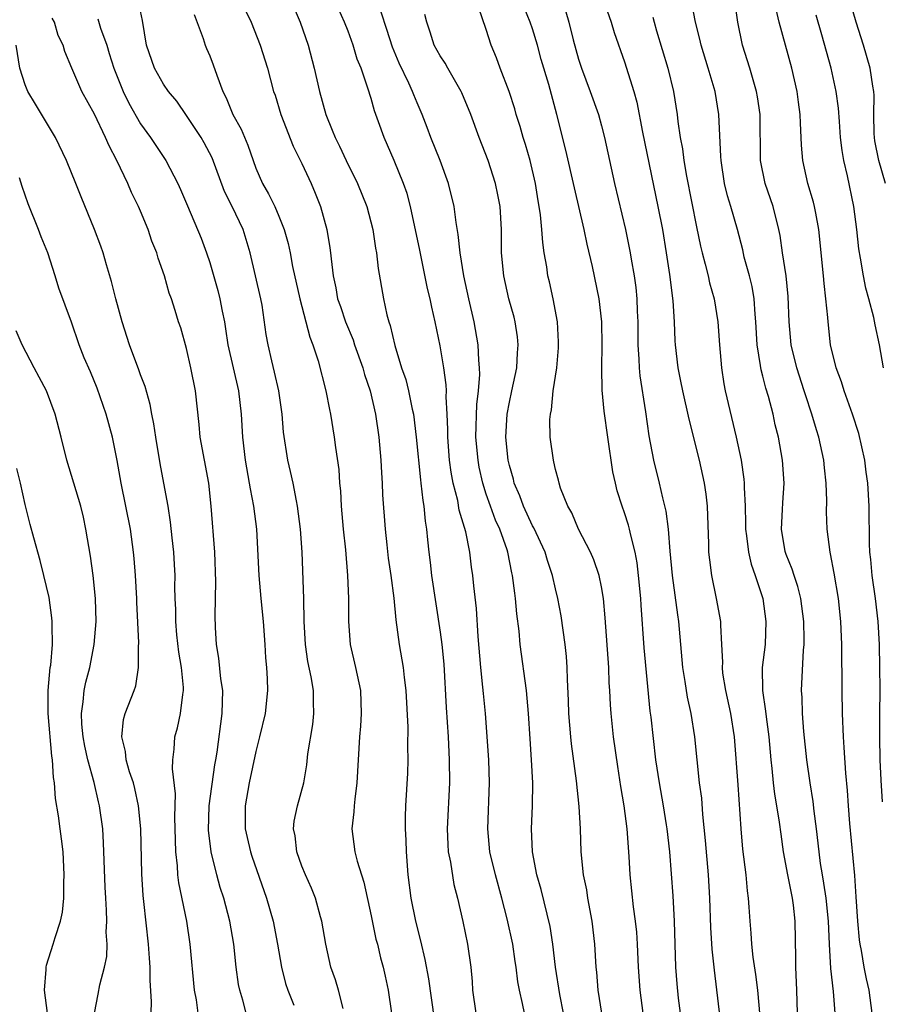
# Model space of a CAD drawing. Units: inches. Extents: x 2619000 to 2622000, y 1473000 to 1476000.
# Drawn here: x 2619419 to 2619493, y 1473906 to 1473991 of the extents above; entities that cross this region are included whole.
import ezdxf

# ---------------------------------------------------------------- set-up
doc = ezdxf.new("R2010")
doc.units = ezdxf.units.IN
doc.header["$MEASUREMENT"] = 0
doc.layers.add('LD26191473_2ft', color=179, linetype='Continuous')

msp = doc.modelspace()

# ---------------------------------------------------------------- linework, layer by layer
at = {"layer": 'LD26191473_2ft'}
for points, elevation in [([(2619442.013, 1473993), (2619442.858, 1473991), (2619443.535, 1473989), (2619444.071, 1473987), (2619444.53, 1473985), (2619445.067, 1473983), (2619445.639, 1473981.639), (2619445.874, 1473981), (2619446.257, 1473980.257), (2619446.847, 1473979), (2619447.835, 1473977), (2619448.635, 1473975), (2619449.158, 1473973), (2619449.392, 1473971.393), (2619449.468, 1473971), (2619449.621, 1473969.621), (2619450.084, 1473967), (2619450.38, 1473965.619), (2619450.546, 1473965), (2619450.669, 1473964.669), (2619451.053, 1473962.948), (2619451.653, 1473961), (2619452.005, 1473960.005), (2619452.258, 1473959), (2619452.577, 1473957.423), (2619452.682, 1473957), (2619452.92, 1473955), (2619453.288, 1473951.288), (2619453.332, 1473951), (2619453.49, 1473949.49), (2619453.589, 1473949), (2619453.689, 1473947.689), (2619453.81, 1473947), (2619453.908, 1473946.092), (2619453.998, 1473945), (2619454.114, 1473944.114), (2619454.233, 1473943), (2619455, 1473938.078), (2619455.142, 1473937), (2619455.301, 1473935.301), (2619455.523, 1473931.523), (2619455.689, 1473929), (2619455.782, 1473927), (2619455.796, 1473925), (2619455.601, 1473921), (2619455.65, 1473919.65), (2619455.7, 1473919), (2619455.893, 1473918.106), (2619456.189, 1473916.189), (2619456.512, 1473915), (2619456.967, 1473912.967), (2619457.365, 1473911), (2619457.651, 1473909), (2619457.761, 1473907.761), (2619457.806, 1473907), (2619458.084, 1473905)], 8906), ([(2619469.139, 1473993), (2619469.825, 1473991), (2619470.096, 1473990.095), (2619471, 1473987.558), (2619471.795, 1473985), (2619472.058, 1473984.058), (2619472.547, 1473981.453), (2619473.886, 1473975), (2619474.269, 1473973), (2619474.606, 1473971), (2619474.899, 1473969.101), (2619475.182, 1473966.818), (2619475.287, 1473965), (2619475.343, 1473963.343), (2619475.37, 1473963), (2619475.612, 1473961), (2619475.855, 1473959.855), (2619476.012, 1473959), (2619476.553, 1473956.553), (2619477.46, 1473953), (2619477.894, 1473951), (2619478.033, 1473950.033), (2619478.144, 1473949), (2619478.268, 1473945.732), (2619478.283, 1473945), (2619478.347, 1473944.347), (2619478.533, 1473943), (2619478.947, 1473941), (2619479.317, 1473939), (2619479.315, 1473938.685), (2619479.414, 1473937), (2619479.476, 1473935.476), (2619479.451, 1473935), (2619479.499, 1473934.501), (2619479.733, 1473933), (2619480.176, 1473931), (2619480.492, 1473929), (2619480.816, 1473924.815), (2619481.07, 1473921), (2619481.23, 1473919.23), (2619481.506, 1473917), (2619481.627, 1473915.627), (2619481.723, 1473915), (2619481.783, 1473914.217), (2619481.851, 1473913), (2619481.943, 1473911.943), (2619481.998, 1473911), (2619482.128, 1473909.872), (2619482.359, 1473908.359), (2619482.531, 1473907), (2619482.715, 1473904.715)], 8920), ([(2619489.272, 1473905), (2619489.109, 1473906.892), (2619488.89, 1473908.89), (2619488.77, 1473911), (2619488.683, 1473913), (2619488.469, 1473915), (2619488.285, 1473916.285), (2619488.148, 1473917), (2619487.995, 1473918.005), (2619487.87, 1473919), (2619487.655, 1473921), (2619487.448, 1473922.551), (2619487.365, 1473923.366), (2619487.089, 1473925), (2619486.793, 1473927), (2619486.541, 1473929.459), (2619486.432, 1473931), (2619486.398, 1473932.398), (2619486.346, 1473933), (2619486.513, 1473936.513), (2619486.567, 1473937), (2619486.573, 1473937.428), (2619486.531, 1473939), (2619486.268, 1473941), (2619486.024, 1473942.024), (2619485.695, 1473943), (2619485.543, 1473943.543), (2619485, 1473944.819), (2619484.922, 1473945.078), (2619484.611, 1473947), (2619484.703, 1473948.703), (2619484.718, 1473949.282), (2619484.834, 1473951), (2619484.7, 1473953), (2619484.343, 1473955), (2619484.07, 1473956.07), (2619483.871, 1473957), (2619483.472, 1473958.528), (2619483.248, 1473959.248), (2619483, 1473960.274), (2619482.841, 1473960.841), (2619482.794, 1473961.206), (2619482.497, 1473963), (2619482.392, 1473965), (2619482.321, 1473965.679), (2619482.241, 1473967), (2619482.055, 1473968.055), (2619481.823, 1473969), (2619481.378, 1473970.622), (2619481.239, 1473971.239), (2619480.786, 1473973), (2619480.219, 1473975), (2619479.934, 1473975.934), (2619479.664, 1473977), (2619479.36, 1473979), (2619479.356, 1473979.356), (2619479.18, 1473983), (2619478.839, 1473985), (2619478.257, 1473987), (2619477.64, 1473989), (2619477.531, 1473989.53), (2619477.158, 1473991), (2619476.79, 1473992.79)], 8924), ([(2619446.589, 1473905.411), (2619446.178, 1473907), (2619445.908, 1473907.907), (2619445.51, 1473909), (2619445.065, 1473911), (2619444.74, 1473913), (2619444.62, 1473913.379), (2619444.188, 1473915), (2619443.845, 1473915.845), (2619443.311, 1473917), (2619443, 1473917.766), (2619442.555, 1473919), (2619442.404, 1473920.404), (2619442.259, 1473921), (2619442.318, 1473921.682), (2619442.608, 1473923), (2619443.168, 1473925), (2619443.433, 1473926.567), (2619443.514, 1473927.514), (2619443.95, 1473930.05), (2619444.044, 1473931), (2619444.006, 1473932.006), (2619444.01, 1473933), (2619443.805, 1473934.195), (2619443.528, 1473935.528), (2619443.306, 1473937), (2619443.207, 1473939), (2619443.169, 1473941), (2619443.014, 1473945), (2619442.884, 1473947), (2619442.632, 1473949), (2619442.526, 1473949.474), (2619442.236, 1473951), (2619442.02, 1473952.02), (2619441.785, 1473953), (2619441.416, 1473955.416), (2619441.281, 1473957), (2619440.99, 1473959), (2619440.638, 1473960.638), (2619440.385, 1473961.615), (2619440.068, 1473963), (2619439.912, 1473963.912), (2619439.545, 1473966.455), (2619439.446, 1473967), (2619438.503, 1473971), (2619437.909, 1473973), (2619436.943, 1473975), (2619436.296, 1473976.296), (2619435.222, 1473979.222), (2619434.532, 1473980.531), (2619434.253, 1473981), (2619433, 1473982.9), (2619432.139, 1473984.139), (2619431.415, 1473985), (2619431, 1473985.617), (2619430.226, 1473987), (2619429.514, 1473989), (2619429.163, 1473991.162), (2619429, 1473991.964)], 8900), ([(2619438.081, 1473992.081), (2619438.595, 1473991), (2619439.377, 1473989), (2619440.003, 1473987), (2619440.547, 1473985), (2619440.67, 1473984.67), (2619441.183, 1473983), (2619442.257, 1473980.257), (2619443, 1473978.741), (2619443.81, 1473977), (2619444.157, 1473976.157), (2619444.601, 1473975), (2619445.157, 1473973), (2619445.434, 1473971.434), (2619445.495, 1473971), (2619445.542, 1473970.458), (2619445.715, 1473969), (2619445.946, 1473967.946), (2619446.103, 1473967), (2619446.341, 1473966.341), (2619446.779, 1473965), (2619447.438, 1473963.438), (2619447.575, 1473963), (2619448.281, 1473961), (2619448.431, 1473960.431), (2619448.919, 1473959), (2619449.38, 1473957), (2619449.665, 1473955), (2619449.847, 1473953), (2619449.893, 1473951.893), (2619449.967, 1473951), (2619450.002, 1473950.002), (2619450.212, 1473947), (2619450.357, 1473945.642), (2619450.497, 1473944.497), (2619450.716, 1473943), (2619450.967, 1473941.033), (2619451.135, 1473939.135), (2619451.429, 1473937), (2619451.679, 1473935.679), (2619451.781, 1473935), (2619451.867, 1473934.133), (2619452.023, 1473933), (2619452.178, 1473929.822), (2619452.161, 1473928.161), (2619452.185, 1473927), (2619452.158, 1473925.842), (2619451.994, 1473923), (2619451.962, 1473922.038), (2619451.956, 1473921), (2619452.023, 1473920.023), (2619452.046, 1473919), (2619452.202, 1473917), (2619452.451, 1473915), (2619452.855, 1473913), (2619453.298, 1473911.298), (2619453.676, 1473909.676), (2619453.987, 1473907.987), (2619454.477, 1473904.478)], 8904), ([(2619462.317, 1473905), (2619462.139, 1473905.86), (2619461.871, 1473907), (2619461.732, 1473907.732), (2619461.589, 1473909), (2619461.501, 1473909.501), (2619461.291, 1473911), (2619460.81, 1473913.19), (2619460.341, 1473915), (2619459.793, 1473917), (2619459.312, 1473919), (2619459.125, 1473921), (2619459.281, 1473925), (2619459.211, 1473927), (2619458.923, 1473931), (2619458.747, 1473932.747), (2619458.706, 1473933.294), (2619458.523, 1473935), (2619458.301, 1473937.7), (2619458.137, 1473940.137), (2619457.911, 1473942.089), (2619457.826, 1473943), (2619457.714, 1473943.714), (2619457.576, 1473945), (2619457.217, 1473946.783), (2619456.655, 1473948.655), (2619456.515, 1473949.485), (2619456.126, 1473951), (2619455.949, 1473951.949), (2619455.812, 1473953), (2619455.657, 1473955), (2619455.66, 1473955.66), (2619455.609, 1473957), (2619455.521, 1473958.479), (2619455.54, 1473959), (2619455.525, 1473959.525), (2619455.316, 1473961), (2619455, 1473962.917), (2619454.568, 1473965), (2619454.262, 1473966.262), (2619454.116, 1473967), (2619453.896, 1473967.896), (2619453.23, 1473971.23), (2619452.425, 1473975), (2619452.122, 1473976.122), (2619451.821, 1473977), (2619451, 1473979.002), (2619450.129, 1473981), (2619449.653, 1473982.347), (2619449.298, 1473983.298), (2619449, 1473984.377), (2619448.729, 1473985.271), (2619448.128, 1473987), (2619447.795, 1473987.795), (2619447.438, 1473989), (2619447, 1473990.22), (2619446.703, 1473991), (2619446.165, 1473992.165)], 8908), ([(2619465.689, 1473905), (2619465.368, 1473906.631), (2619464.999, 1473909.001), (2619464.755, 1473911), (2619464.531, 1473912.53), (2619463.745, 1473915.746), (2619463.395, 1473917), (2619463.009, 1473919), (2619462.919, 1473921), (2619463.011, 1473922.989), (2619463.038, 1473925), (2619462.932, 1473927), (2619462.801, 1473928.801), (2619462.665, 1473931), (2619462.475, 1473933), (2619461.931, 1473937), (2619461.837, 1473938.163), (2619461.649, 1473939.649), (2619461.54, 1473941), (2619461.46, 1473941.46), (2619461.284, 1473943), (2619461.221, 1473943.221), (2619460.856, 1473945), (2619460.796, 1473945.204), (2619460.161, 1473947), (2619459.799, 1473947.799), (2619459.36, 1473949), (2619459, 1473950.049), (2619458.696, 1473951), (2619458.389, 1473952.39), (2619458.283, 1473953), (2619458.098, 1473955), (2619458.167, 1473957.833), (2619458.314, 1473959), (2619458.431, 1473960.431), (2619458.413, 1473961), (2619458.34, 1473961.66), (2619458.297, 1473963), (2619457.95, 1473965), (2619457.477, 1473967), (2619457.043, 1473969), (2619456.729, 1473971), (2619456.571, 1473972.571), (2619456.373, 1473973.627), (2619456.203, 1473975), (2619455.725, 1473977), (2619454.989, 1473979), (2619454.182, 1473981), (2619453.867, 1473981.867), (2619453.425, 1473983), (2619453, 1473983.99), (2619452.707, 1473984.707), (2619452.605, 1473985), (2619452.284, 1473985.717), (2619451.449, 1473987.449), (2619450.846, 1473988.846), (2619450.377, 1473990.377), (2619449.877, 1473991.877)], 8910), ([(2619472.602, 1473905), (2619472.347, 1473907), (2619472.207, 1473909), (2619472.119, 1473911), (2619472.048, 1473912.048), (2619471.939, 1473913), (2619471.759, 1473914.241), (2619471.473, 1473917), (2619471.388, 1473918.612), (2619471.215, 1473921), (2619470.965, 1473923), (2619470.677, 1473924.677), (2619470.402, 1473926.402), (2619470.031, 1473929), (2619469.826, 1473931), (2619469.77, 1473931.77), (2619469.717, 1473933), (2619469.667, 1473933.667), (2619469.616, 1473935), (2619469.31, 1473939.31), (2619469.164, 1473941), (2619469, 1473941.994), (2619468.8, 1473943), (2619468.335, 1473944.335), (2619468.05, 1473945), (2619467.006, 1473947), (2619466.425, 1473948.425), (2619466.066, 1473949), (2619465.447, 1473950.553), (2619465.311, 1473951), (2619465.259, 1473951.259), (2619465, 1473952.195), (2619464.864, 1473952.864), (2619464.82, 1473953), (2619464.548, 1473955), (2619464.52, 1473956.52), (2619464.56, 1473957), (2619464.649, 1473957.35), (2619464.808, 1473959), (2619465.102, 1473961), (2619465.258, 1473962.742), (2619465.272, 1473963), (2619465.267, 1473963.267), (2619465.172, 1473965), (2619464.8, 1473967), (2619464.475, 1473968.475), (2619464.343, 1473969), (2619464.237, 1473969.763), (2619464.028, 1473971), (2619463.897, 1473971.897), (2619463.827, 1473973), (2619463.706, 1473974.294), (2619463.595, 1473975), (2619463.497, 1473975.497), (2619463.259, 1473977), (2619462.789, 1473979), (2619462.398, 1473980.398), (2619462.202, 1473981), (2619461.94, 1473981.94), (2619461.6, 1473983), (2619461.47, 1473983.469), (2619460.979, 1473984.979), (2619460.214, 1473987), (2619459.895, 1473987.895), (2619459.43, 1473989), (2619459, 1473990.363), (2619458.312, 1473992.312)], 8914), ([(2619475.834, 1473905), (2619475.68, 1473906.32), (2619475.559, 1473907.559), (2619475.446, 1473909), (2619475.329, 1473913), (2619475.2, 1473915.2), (2619474.915, 1473919), (2619474.694, 1473921), (2619474.64, 1473921.36), (2619474.381, 1473923), (2619474.021, 1473925), (2619473.715, 1473927), (2619473.296, 1473930.704), (2619473.222, 1473931.223), (2619472.703, 1473936.703), (2619472.426, 1473940.426), (2619472.398, 1473941), (2619472.203, 1473943), (2619472.077, 1473944.077), (2619471.898, 1473945), (2619471.522, 1473946.478), (2619471.427, 1473947), (2619471.342, 1473947.342), (2619471, 1473948.42), (2619470.787, 1473949), (2619470.349, 1473950.349), (2619470.202, 1473951), (2619469.985, 1473951.985), (2619469.543, 1473955), (2619469.235, 1473957.235), (2619469.061, 1473959.061), (2619469.009, 1473961), (2619469.035, 1473962.965), (2619469.017, 1473965), (2619468.802, 1473967), (2619468.204, 1473969.796), (2619467.733, 1473971.733), (2619467.481, 1473973), (2619466.64, 1473976.64), (2619465.909, 1473979.909), (2619465.125, 1473983), (2619464.409, 1473985.591), (2619463.768, 1473987.768), (2619463.427, 1473989), (2619463, 1473990.431), (2619462.808, 1473991), (2619462.288, 1473992.288)], 8916), ([(2619465.908, 1473991.907), (2619466.171, 1473991), (2619466.542, 1473989.458), (2619467, 1473987.782), (2619467.249, 1473987), (2619468.011, 1473985), (2619468.726, 1473983), (2619469, 1473982.006), (2619469.265, 1473981), (2619470.119, 1473977), (2619471.059, 1473973), (2619471.481, 1473971), (2619471.569, 1473970.431), (2619471.831, 1473969), (2619471.97, 1473967.97), (2619472.06, 1473967), (2619472.089, 1473965.911), (2619472.136, 1473965), (2619472.142, 1473963), (2619472.225, 1473961.774), (2619472.248, 1473961), (2619472.305, 1473960.305), (2619472.801, 1473957.199), (2619473.109, 1473955.109), (2619473.495, 1473953), (2619473.985, 1473951), (2619474.272, 1473949.728), (2619474.58, 1473948.58), (2619474.772, 1473947), (2619474.914, 1473945.086), (2619475.108, 1473943), (2619475.584, 1473939.584), (2619475.679, 1473939), (2619476.006, 1473935), (2619476.211, 1473933.788), (2619476.419, 1473932.419), (2619476.747, 1473931), (2619477.06, 1473929), (2619477.251, 1473927), (2619477.47, 1473925), (2619477.654, 1473923.654), (2619477.754, 1473922.246), (2619477.995, 1473919.996), (2619478.251, 1473917), (2619478.365, 1473915), (2619478.456, 1473912.456), (2619478.566, 1473910.566), (2619478.753, 1473908.753), (2619479.404, 1473903.404)], 8918), ([(2619492.478, 1473905), (2619492.213, 1473907), (2619491.985, 1473907.985), (2619491.787, 1473909), (2619491.538, 1473910.462), (2619491.423, 1473911), (2619491.375, 1473911.375), (2619491.222, 1473913), (2619491.093, 1473915.093), (2619490.957, 1473916.956), (2619490.534, 1473921.466), (2619490.405, 1473923), (2619490.327, 1473924.327), (2619490.173, 1473925.827), (2619490.052, 1473928.052), (2619489.975, 1473929), (2619489.889, 1473931), (2619489.859, 1473933), (2619489.871, 1473934.129), (2619489.846, 1473935.846), (2619489.848, 1473937), (2619489.76, 1473939), (2619489.546, 1473941), (2619489.182, 1473943.182), (2619488.868, 1473944.868), (2619488.826, 1473945), (2619488.57, 1473947), (2619488.51, 1473948.51), (2619488.525, 1473949.475), (2619488.472, 1473951), (2619488.322, 1473952.322), (2619488.266, 1473953), (2619487.837, 1473955), (2619487.634, 1473955.634), (2619487.242, 1473957), (2619486.674, 1473958.674), (2619486.582, 1473959), (2619485.934, 1473961), (2619485.445, 1473963), (2619485.265, 1473965), (2619485.196, 1473967.196), (2619485.007, 1473969), (2619484.7, 1473971), (2619484.49, 1473972.49), (2619484.388, 1473973), (2619483.873, 1473975), (2619483.18, 1473977), (2619482.782, 1473979), (2619482.741, 1473983), (2619482.527, 1473984.527), (2619482.445, 1473985), (2619482.199, 1473985.801), (2619481.862, 1473987), (2619481.227, 1473989), (2619480.815, 1473991), (2619480.6, 1473992.6)], 8926), ([(2619493.358, 1473923.358), (2619493.239, 1473925.239), (2619493.176, 1473927), (2619493.136, 1473929), (2619493.132, 1473930.869), (2619493.158, 1473933.158), (2619493.15, 1473935), (2619493.099, 1473937), (2619492.981, 1473939), (2619492.761, 1473941), (2619492.481, 1473943), (2619492.365, 1473944.365), (2619492.281, 1473945), (2619492.244, 1473945.756), (2619492.211, 1473949), (2619492.102, 1473951), (2619491.961, 1473951.961), (2619491.83, 1473953), (2619491.305, 1473955.305), (2619490.771, 1473957), (2619490.042, 1473959), (2619489.799, 1473959.799), (2619489.343, 1473961), (2619488.87, 1473963), (2619488.641, 1473965), (2619488.624, 1473965.376), (2619488.464, 1473967), (2619488.313, 1473968.313), (2619488.262, 1473969), (2619487.849, 1473973), (2619487.57, 1473974.43), (2619487.48, 1473975), (2619487.393, 1473975.393), (2619486.902, 1473977), (2619486.444, 1473979), (2619486.343, 1473980.343), (2619486.325, 1473981), (2619486.243, 1473982.243), (2619486.236, 1473983), (2619486.072, 1473984.072), (2619485.958, 1473985), (2619485.503, 1473987), (2619484.41, 1473991), (2619484.144, 1473992.144)], 8928), ([(2619493.626, 1473977), (2619493.038, 1473979), (2619492.714, 1473980.714), (2619492.669, 1473981), (2619492.65, 1473981.35), (2619492.626, 1473983), (2619492.646, 1473984.646), (2619492.622, 1473985), (2619492.538, 1473985.462), (2619492.311, 1473987), (2619491.732, 1473989), (2619491.093, 1473991), (2619490.606, 1473992.606)], 8932), ([(2619438.155, 1473905), (2619437.864, 1473906.136), (2619437.608, 1473907), (2619437.511, 1473907.511), (2619437.306, 1473909), (2619437.082, 1473911), (2619436.747, 1473913), (2619436.22, 1473915), (2619435.917, 1473915.917), (2619435.608, 1473917), (2619435.117, 1473919), (2619434.899, 1473920.899), (2619434.952, 1473923), (2619435.443, 1473926.557), (2619435.536, 1473927), (2619435.645, 1473927.645), (2619436.083, 1473931), (2619436.129, 1473933), (2619435.973, 1473934.027), (2619435.803, 1473935.803), (2619435.587, 1473937), (2619435.513, 1473938.488), (2619435.483, 1473939.483), (2619435.544, 1473942.456), (2619435.442, 1473945), (2619435.138, 1473949), (2619434.926, 1473951), (2619434.189, 1473955), (2619434.082, 1473956.082), (2619433.757, 1473959), (2619433.377, 1473961), (2619433, 1473962.677), (2619432.489, 1473964.489), (2619432.307, 1473965), (2619432.011, 1473965.989), (2619431.678, 1473967), (2619431.486, 1473967.487), (2619431.082, 1473969), (2619430.532, 1473970.532), (2619430.415, 1473971), (2619429.995, 1473971.995), (2619429.658, 1473973), (2619429, 1473974.592), (2619428.824, 1473975), (2619428.233, 1473976.233), (2619427.911, 1473977), (2619426.955, 1473979), (2619426.268, 1473980.267), (2619425.959, 1473981), (2619425, 1473983.013), (2619423.906, 1473985), (2619423.044, 1473987), (2619422.448, 1473988.448), (2619422.299, 1473989), (2619421.858, 1473989.858), (2619421.536, 1473991), (2619421.342, 1473991.342)], 8896), ([(2619425.285, 1473991.285), (2619425.522, 1473990.478), (2619426.065, 1473989), (2619426.292, 1473988.292), (2619426.673, 1473987), (2619427.487, 1473985), (2619427.975, 1473983.975), (2619429, 1473982.174), (2619429.864, 1473981), (2619431.204, 1473979), (2619432.25, 1473977), (2619432.482, 1473976.482), (2619433.067, 1473975.067), (2619434.263, 1473972.263), (2619434.72, 1473971), (2619435, 1473970.14), (2619435.713, 1473967.713), (2619435.895, 1473967), (2619436.087, 1473965.913), (2619436.285, 1473965), (2619436.386, 1473964.386), (2619436.58, 1473963), (2619437.492, 1473959), (2619437.729, 1473957), (2619437.846, 1473955), (2619438.072, 1473953), (2619438.435, 1473951), (2619438.505, 1473950.505), (2619438.804, 1473949), (2619439.05, 1473947), (2619439.251, 1473943), (2619439.435, 1473941), (2619439.641, 1473939), (2619439.79, 1473937), (2619439.852, 1473935.852), (2619439.932, 1473935), (2619439.989, 1473934.011), (2619440.009, 1473933), (2619439.803, 1473931), (2619439.329, 1473929), (2619439, 1473927.718), (2619438.43, 1473925), (2619438.079, 1473923), (2619438.092, 1473921), (2619438.248, 1473920.248), (2619438.539, 1473919), (2619438.648, 1473918.648), (2619439.943, 1473915), (2619440.513, 1473913), (2619440.89, 1473911), (2619441.226, 1473909), (2619441.588, 1473907.588), (2619441.783, 1473907), (2619442.296, 1473905.704)], 8898), ([(2619433.663, 1473991.662), (2619434.422, 1473989.578), (2619434.596, 1473989), (2619434.728, 1473988.728), (2619435, 1473988.083), (2619435.307, 1473987.307), (2619435.608, 1473986.392), (2619436.142, 1473985), (2619436.435, 1473984.435), (2619437.011, 1473983), (2619437.719, 1473981.719), (2619438.317, 1473980.317), (2619439, 1473978.339), (2619439.574, 1473977), (2619440.113, 1473976.113), (2619440.642, 1473975), (2619441, 1473974.172), (2619441.466, 1473973), (2619441.803, 1473971.803), (2619441.972, 1473971), (2619442.198, 1473969.802), (2619442.818, 1473967), (2619443.35, 1473965), (2619443.675, 1473963.675), (2619443.953, 1473963), (2619444.398, 1473961.602), (2619445.064, 1473959), (2619445.381, 1473957.381), (2619445.469, 1473957), (2619445.804, 1473955), (2619445.913, 1473954.087), (2619446.198, 1473952.198), (2619446.271, 1473951), (2619446.346, 1473950.346), (2619446.412, 1473949), (2619446.588, 1473947), (2619446.772, 1473945.227), (2619446.966, 1473943), (2619447.044, 1473941), (2619447.034, 1473939), (2619447.188, 1473937), (2619447.661, 1473935), (2619448.071, 1473933), (2619448.14, 1473931), (2619448.083, 1473929.917), (2619448.011, 1473929), (2619447.779, 1473925), (2619447.58, 1473923.58), (2619447.522, 1473923), (2619447.508, 1473922.492), (2619447.337, 1473921), (2619447.602, 1473919), (2619447.792, 1473918.208), (2619448.365, 1473916.365), (2619449, 1473913.459), (2619449.426, 1473911.426), (2619449.549, 1473911), (2619449.822, 1473909.822), (2619450.044, 1473909), (2619450.224, 1473908.224), (2619450.48, 1473907), (2619450.777, 1473905)], 8902), ([(2619469.019, 1473905), (2619468.695, 1473907), (2619468.58, 1473908.58), (2619468.53, 1473909), (2619468.419, 1473911), (2619468.194, 1473913), (2619467.815, 1473915), (2619467.711, 1473915.711), (2619467.426, 1473917), (2619467.221, 1473919), (2619467.162, 1473921), (2619467.066, 1473922.934), (2619466.827, 1473925.173), (2619466.386, 1473928.386), (2619466.323, 1473929), (2619466.167, 1473931), (2619466.135, 1473932.134), (2619466.036, 1473933.964), (2619466.013, 1473935), (2619465.95, 1473935.95), (2619465.843, 1473937), (2619465.487, 1473939.487), (2619465.204, 1473941), (2619465, 1473941.838), (2619464.748, 1473943), (2619464.301, 1473944.301), (2619464.098, 1473945), (2619463.113, 1473947.113), (2619463, 1473947.303), (2619462.21, 1473949), (2619461.895, 1473949.895), (2619461.423, 1473951), (2619461.349, 1473951.349), (2619461, 1473952.547), (2619460.896, 1473953), (2619460.694, 1473955), (2619460.812, 1473957), (2619461, 1473958.02), (2619461.219, 1473959), (2619461.633, 1473961), (2619461.702, 1473962.298), (2619461.767, 1473963), (2619461.701, 1473963.701), (2619461.51, 1473965), (2619461.411, 1473965.411), (2619460.964, 1473967), (2619460.509, 1473969), (2619460.329, 1473971), (2619460.306, 1473973), (2619460.194, 1473975), (2619460.012, 1473976.011), (2619459.808, 1473977), (2619459.147, 1473979), (2619458.373, 1473981), (2619457.647, 1473983), (2619456.882, 1473984.882), (2619456.829, 1473985), (2619455.665, 1473987), (2619455.434, 1473987.434), (2619455, 1473988.081), (2619454.484, 1473989), (2619454.135, 1473990.135), (2619453.828, 1473991), (2619453.678, 1473991.677)], 8912), ([(2619473.447, 1473991.446), (2619473.545, 1473991), (2619473.758, 1473990.242), (2619474.751, 1473987), (2619475.245, 1473985), (2619475.549, 1473983), (2619475.606, 1473982.394), (2619475.806, 1473981), (2619476.003, 1473980.003), (2619476.121, 1473979), (2619476.363, 1473977.637), (2619477.232, 1473973.232), (2619477.579, 1473971.579), (2619477.72, 1473971), (2619477.995, 1473970.005), (2619478.238, 1473969), (2619478.371, 1473968.371), (2619478.756, 1473967), (2619479.083, 1473965), (2619479.225, 1473963), (2619479.398, 1473961), (2619479.614, 1473959.614), (2619479.732, 1473959), (2619480.685, 1473955), (2619481.098, 1473953), (2619481.348, 1473951.348), (2619481.378, 1473951), (2619481.369, 1473950.631), (2619481.458, 1473949), (2619481.495, 1473947.495), (2619481.484, 1473947), (2619481.575, 1473946.425), (2619481.742, 1473945), (2619481.967, 1473943.967), (2619482.332, 1473943), (2619482.982, 1473941), (2619483.259, 1473939), (2619483.183, 1473937), (2619482.93, 1473935), (2619482.944, 1473933), (2619483.227, 1473931.227), (2619483.272, 1473930.728), (2619483.505, 1473929), (2619483.67, 1473927), (2619483.771, 1473926.229), (2619483.882, 1473925), (2619484, 1473924), (2619484.18, 1473923), (2619484.407, 1473921.593), (2619484.537, 1473920.537), (2619484.762, 1473919), (2619485.129, 1473917), (2619485.527, 1473915), (2619485.613, 1473914.387), (2619485.764, 1473913), (2619485.823, 1473909.823), (2619485.821, 1473909), (2619485.913, 1473907), (2619485.976, 1473905)], 8922), ([(2619493.462, 1473961), (2619493.108, 1473963), (2619492.736, 1473964.736), (2619492.612, 1473965.388), (2619492.183, 1473967), (2619491.917, 1473967.917), (2619491.709, 1473969), (2619491.471, 1473970.529), (2619491.325, 1473971.325), (2619491.139, 1473973), (2619490.869, 1473975), (2619490.321, 1473977.679), (2619490.005, 1473979), (2619489.862, 1473979.862), (2619489.737, 1473981), (2619489.623, 1473982.377), (2619489.554, 1473983.554), (2619489.352, 1473985), (2619488.915, 1473987), (2619488.096, 1473989.904), (2619487.6, 1473991.6)], 8930), ([(2619434.016, 1473905), (2619433.845, 1473906.155), (2619433.689, 1473907), (2619433.309, 1473911), (2619433.01, 1473913), (2619432.327, 1473916.327), (2619432.249, 1473917), (2619432.204, 1473917.796), (2619432.063, 1473919), (2619432.026, 1473920.026), (2619431.986, 1473922.014), (2619432.043, 1473924.043), (2619431.783, 1473926.217), (2619431.807, 1473927), (2619431.915, 1473927.915), (2619431.983, 1473929), (2619432.218, 1473929.783), (2619432.483, 1473931), (2619432.67, 1473932.67), (2619432.739, 1473933), (2619432.739, 1473933.261), (2619432.561, 1473935), (2619432.328, 1473936.328), (2619432.162, 1473937.838), (2619432.054, 1473939), (2619432.051, 1473940.051), (2619432.003, 1473941), (2619431.983, 1473942.017), (2619431.996, 1473943), (2619431.948, 1473943.949), (2619431.887, 1473945), (2619431.741, 1473946.259), (2619431.607, 1473947.607), (2619431.389, 1473949), (2619431.038, 1473951), (2619430.714, 1473952.714), (2619430.318, 1473955), (2619430.156, 1473956.156), (2619429.979, 1473957), (2619429.838, 1473957.838), (2619429.39, 1473959.39), (2619429, 1473960.39), (2619428.844, 1473960.844), (2619428.042, 1473963), (2619427.41, 1473965), (2619426.852, 1473967), (2619426.494, 1473968.494), (2619426.041, 1473969.959), (2619425.763, 1473971), (2619425.569, 1473971.569), (2619425.015, 1473973), (2619423.843, 1473975.844), (2619423.393, 1473977), (2619422.579, 1473979), (2619421.633, 1473981), (2619419.882, 1473983.883), (2619419.236, 1473985), (2619419, 1473985.576), (2619418.535, 1473987), (2619418.204, 1473989)], 8894), ([(2619429.933, 1473905), (2619429.968, 1473906.033), (2619429.834, 1473907.834), (2619429.836, 1473909), (2619429.77, 1473909.77), (2619429.699, 1473911), (2619429.298, 1473914.702), (2619429.227, 1473915.227), (2619429.11, 1473917.11), (2619429.018, 1473921), (2619428.836, 1473923), (2619428.513, 1473924.513), (2619428.379, 1473925), (2619428.049, 1473925.951), (2619427.751, 1473927), (2619427.706, 1473927.706), (2619427.369, 1473929), (2619427.515, 1473930.485), (2619427.679, 1473931), (2619428.445, 1473933), (2619428.586, 1473933.414), (2619428.83, 1473935), (2619428.817, 1473936.817), (2619428.853, 1473937.147), (2619428.684, 1473940.683), (2619428.68, 1473941), (2619428.565, 1473943), (2619428.455, 1473944.454), (2619428.395, 1473945), (2619428.119, 1473947), (2619427.738, 1473949), (2619427.332, 1473951), (2619426.98, 1473952.981), (2619426.57, 1473955), (2619426.034, 1473957), (2619425.231, 1473959.231), (2619424.65, 1473960.65), (2619424.123, 1473961.877), (2619423.685, 1473963), (2619423, 1473964.962), (2619421.91, 1473967.91), (2619421.604, 1473969), (2619420.965, 1473971), (2619420.384, 1473972.384), (2619420.153, 1473973), (2619419.243, 1473975.242), (2619418.73, 1473976.73), (2619418.507, 1473977.493)], 8892), ([(2619424.998, 1473905), (2619425.334, 1473906.666), (2619425.481, 1473907.481), (2619425.891, 1473909), (2619426.072, 1473909.928), (2619426.102, 1473911), (2619426.034, 1473912.034), (2619426.084, 1473913), (2619426.062, 1473913.938), (2619425.98, 1473915), (2619425.933, 1473915.933), (2619425.801, 1473919.801), (2619425.725, 1473921), (2619425.453, 1473923), (2619425.356, 1473923.356), (2619424.971, 1473925.03), (2619424.442, 1473927), (2619424.171, 1473928.171), (2619424.03, 1473929), (2619423.923, 1473930.078), (2619423.875, 1473931), (2619424.036, 1473932.036), (2619424.116, 1473933), (2619424.265, 1473933.735), (2619424.597, 1473935), (2619424.978, 1473937), (2619425.145, 1473939), (2619425.11, 1473941), (2619424.896, 1473943), (2619424.655, 1473944.655), (2619424.269, 1473947), (2619424.045, 1473948.045), (2619423.816, 1473949), (2619422.609, 1473953), (2619422.121, 1473955), (2619421.599, 1473957), (2619420.835, 1473959), (2619420.208, 1473960.208), (2619419.769, 1473961), (2619418.733, 1473963), (2619418.206, 1473964.205)], 8890), ([(2619420.933, 1473905), (2619420.66, 1473907), (2619420.813, 1473908.813), (2619420.805, 1473909), (2619420.831, 1473909.17), (2619421.426, 1473911), (2619421.586, 1473911.586), (2619422.06, 1473913), (2619422.232, 1473913.768), (2619422.348, 1473915), (2619422.341, 1473916.341), (2619422.386, 1473917), (2619422.279, 1473919), (2619422.15, 1473920.15), (2619422.035, 1473921), (2619421.876, 1473922.123), (2619421.633, 1473923.633), (2619421.539, 1473925), (2619421.456, 1473925.456), (2619421.379, 1473927), (2619421.318, 1473927.318), (2619420.991, 1473931), (2619420.981, 1473933.019), (2619421.173, 1473935), (2619421.208, 1473935.208), (2619421.367, 1473937), (2619421.33, 1473938.67), (2619421.346, 1473939), (2619421.321, 1473939.321), (2619421.075, 1473941.075), (2619420.628, 1473943), (2619420.304, 1473944.304), (2619419.74, 1473946.26), (2619419.425, 1473947.425), (2619419, 1473949.147), (2619418.594, 1473951), (2619418.284, 1473952.284)], 8888)]:
    msp.add_lwpolyline(points, dxfattribs=dict(at, elevation=elevation))

doc.saveas('drawing.dxf')
